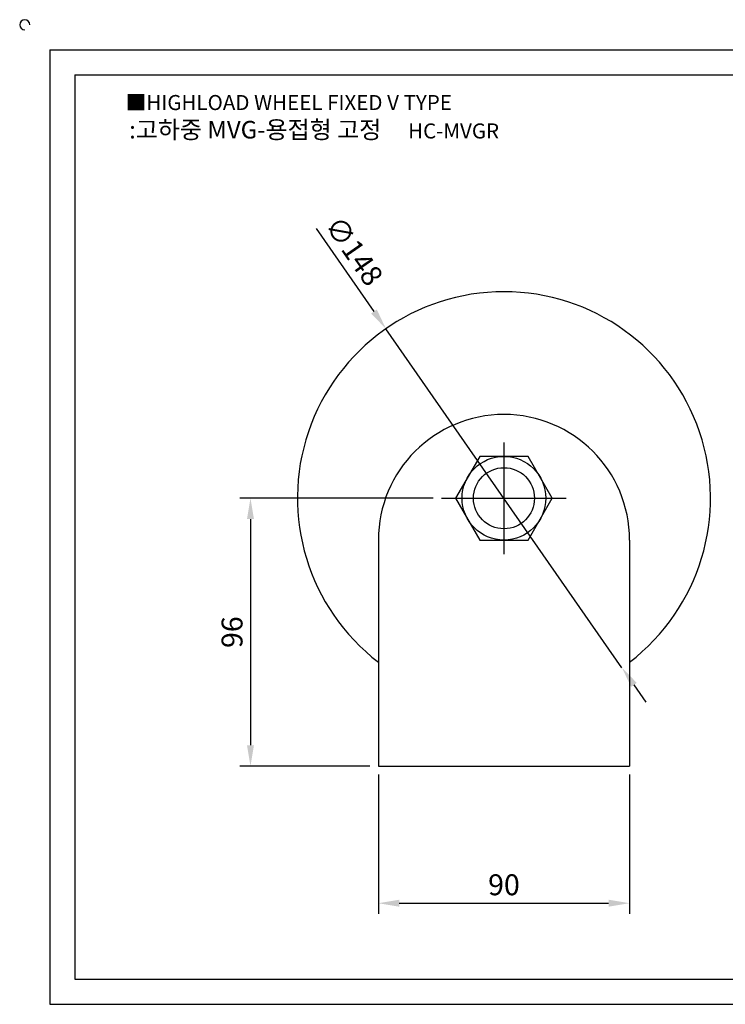
# Model space of a CAD drawing. Units: millimetres. Extents: x 6673 to 7307, y 567 to 931.
# Drawn here: x 6673 to 6926, y 578 to 931 of the extents above; entities that cross this region are included whole.
import ezdxf

# ---------------------------------------------------------------- set-up
doc = ezdxf.new("R2010")
doc.units = ezdxf.units.MM
doc.header["$LTSCALE"] = 1.5
doc.linetypes.add('CENTER', pattern=[50.8, 31.75, -6.35, 6.35, -6.35])
doc.styles.get("Standard").update_dxf_attribs({"font": 'txt.shx', "bigfont": 'whgtxt.shx'})
doc.dimstyles.new('ISO-25', dxfattribs={"dimtxt": 2.5, "dimasz": 2.5, "dimexe": 1.25, "dimexo": 0.625, "dimtad": 1, "dimtxsty": 'Standard', "dimcen": 2.5, "dimclrd": 3, "dimclre": 3, "dimadec": 0, "dimazin": 0, "dimtfac": 1, "dimtmove": 0, "dimatfit": 3, "dimfxl": 1, "dimarcsym": 0})

# ---------------------------------------------------------------- blocks, each defined once
blk = doc.blocks.new('*D11')
at = {"color": 3, "lineweight": -2}
for p, q in [((6801.8, 660.33), (6801.8, 610.46)), ((6891.8, 660.33), (6891.8, 610.46)), ((6809.3, 614.21), (6884.3, 614.21))]:
    blk.add_line(p, q, dxfattribs=at)
at = {"color": 3}
for points in [[(6809.3, 615.46), (6809.3, 612.96), (6801.8, 614.21)], [(6884.3, 615.46), (6884.3, 612.96), (6891.8, 614.21)]]:
    blk.add_solid(points, dxfattribs=at)
at = {"layer": 'Defpoints', "color": 0}
for p in [(6801.8, 663.33), (6891.8, 663.33), (6891.8, 614.21)]:
    blk.add_point(p, dxfattribs=at)
at = {"color": 0, "insert": (6846.8, 619.84), "char_height": 7.5, "attachment_point": 5}
blk.add_mtext('90', dxfattribs=at)
blk = doc.blocks.new('*D12')
at = {"color": 3, "lineweight": -2}
for p, q in [((6821.48, 759.33), (6752.22, 759.33)), ((6755.97, 751.83), (6755.97, 670.83)), ((6798.8, 663.33), (6752.22, 663.33))]:
    blk.add_line(p, q, dxfattribs=at)
at = {"color": 3}
for points in [[(6754.72, 751.83), (6757.22, 751.83), (6755.97, 759.33)], [(6754.72, 670.83), (6757.22, 670.83), (6755.97, 663.33)]]:
    blk.add_solid(points, dxfattribs=at)
at = {"layer": 'Defpoints', "color": 0}
for p in [(6824.48, 759.33), (6755.97, 663.33), (6801.8, 663.33)]:
    blk.add_point(p, dxfattribs=at)
at = {"color": 0, "insert": (6750.34, 711.33), "char_height": 7.5, "attachment_point": 5, "rotation": 90}
blk.add_mtext('96', dxfattribs=at)
blk = doc.blocks.new('*D13')
at = {"color": 3, "lineweight": -2}
for p, q in [((6779.51, 855.96), (6800.22, 826.21)), ((6889.08, 698.6), (6804.51, 820.05)), ((6893.37, 692.44), (6897.65, 686.29))]:
    blk.add_line(p, q, dxfattribs=at)
at = {"color": 3}
for points in [[(6801.25, 826.92), (6799.2, 825.49), (6804.51, 820.05)], [(6894.39, 693.16), (6892.34, 691.73), (6889.08, 698.6)]]:
    blk.add_solid(points, dxfattribs=at)
at = {"layer": 'Defpoints', "color": 0}
for p in [(6804.51, 820.05), (6889.08, 698.6)]:
    blk.add_point(p, dxfattribs=at)
at = {"color": 0, "insert": (6792.34, 847.37), "char_height": 7.5, "attachment_point": 5, "rotation": 304.8501}
blk.add_mtext('∅148', dxfattribs=at)

msp = doc.modelspace()

# ---------------------------------------------------------------- linework, layer by layer
for p, q in [((6684.088, 919.986), (6684.088, 577.986)), ((6684.088, 919.986), (7296.088, 919.986)), ((6693.088, 910.986), (6693.088, 586.986)), ((6693.088, 910.986), (7287.088, 910.986)), ((6801.797, 744.326), (6801.797, 663.326)), ((6891.797, 744.326), (6891.797, 663.326)), ((6801.797, 663.326), (6891.797, 663.326)), ((6693.088, 586.986), (7287.088, 586.986)), ((6684.088, 577.986), (7296.088, 577.986))]:
    msp.add_line(p, q)
at = {"color": 1, "linetype": 'CENTER'}
for p, q in [((6846.797, 779.326), (6846.797, 739.326)), ((6824.476, 759.326), (6869.117, 759.326))]:
    msp.add_line(p, q, dxfattribs=at)
msp.add_lwpolyline([(6838.136, 774.326), (6829.476, 759.326), (6838.136, 744.326), (6855.457, 744.326), (6864.117, 759.326), (6855.457, 774.326)], close=True)
for radius in [15, 10.935]:
    msp.add_circle((6846.797, 759.326), radius)
for centre, radius, start, end in [((6675.088, 928.986), 1.8, 0, 270), ((6846.797, 759.326), 74, 307.45283, 232.54717), ((6846.797, 744.326), 45, 90, 180), ((6846.797, 744.326), 45, 0, 90)]:
    msp.add_arc(centre, radius, start, end)

# ---------------------------------------------------------------- texts
at = {"insert": (6711.281, 903.8), "char_height": 5.4, "attachment_point": 1}
msp.add_mtext_dynamic_manual_height_columns('{\\fGulim|b0|i0|c129|p50;■HIGHLOAD WHEEL FIXED V TYPE}', width=129.65912, gutter_width=12.5, heights=[0], dxfattribs=at)
at = {"insert": (6778.779, 891.37), "char_height": 6.3, "width": 150.00041, "attachment_point": 5}
msp.add_mtext('{\\fMalgun Gothic|b0|i0|c129|p50;\\C92;:고하중 MVG-용접형 고정  \\Ftxt,whgtxt|c129;   \\f휴먼고딕|b0|i0|c129|p2;\\H0.85714x;\\C1;HC-MVGR}', dxfattribs=at)

# ---------------------------------------------------------------- dimensions: what is measured, and where the dimension line sits
dim = msp.add_diameter_dim_2p(p1=(6889.082, 698.598), p2=(6804.511, 820.054), dimstyle='ISO-25', override={"dimscale": 3, "dimexo": 1})
dim.commit()
dim.dimension.update_dxf_attribs({"geometry": '*D13', "text_midpoint": (6792.341, 847.375)})
dim = msp.add_linear_dim(base=(6755.968, 663.326), p1=(6824.476, 759.326), p2=(6801.797, 663.326), angle=90, dimstyle='ISO-25', override={"dimscale": 3, "dimexo": 1})
dim.commit()
dim.dimension.update_dxf_attribs({"geometry": '*D12', "text_midpoint": (6750.343, 711.326)})
dim = msp.add_linear_dim(base=(6891.797, 614.21), p1=(6801.797, 663.326), p2=(6891.797, 663.326), dimstyle='ISO-25', override={"dimscale": 3, "dimexo": 1})
dim.commit()
dim.dimension.update_dxf_attribs({"geometry": '*D11', "text_midpoint": (6846.797, 619.835)})

doc.saveas('drawing.dxf')
